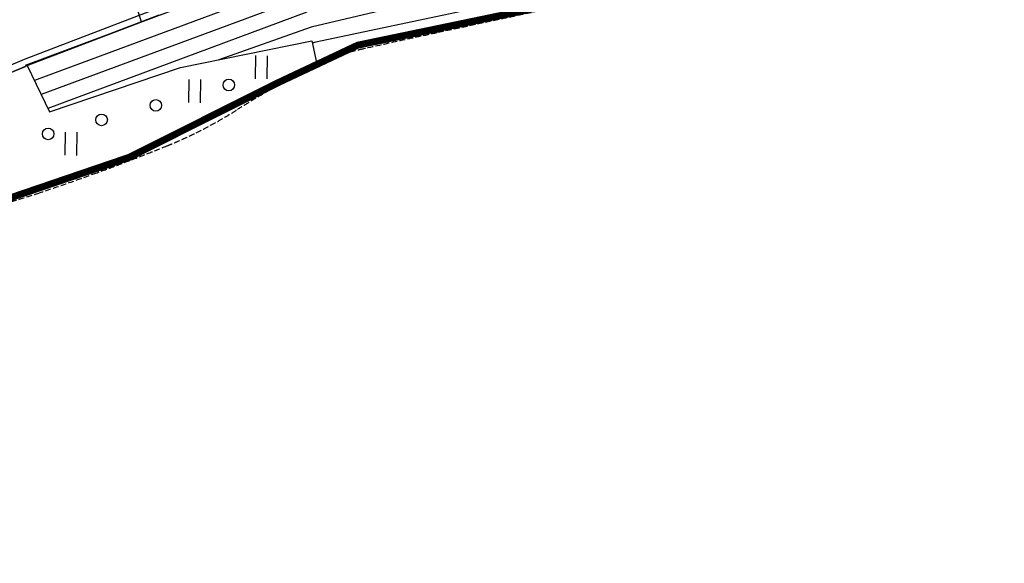
# Model space of a CAD drawing. Units: millimetres. Extents: x -2571178429 to 498892082, y 3067149277 to 3567139398.
# Drawn here: x 498230020 to 498272392, y 3069606816 to 3069630199 of the extents above; entities that cross this region are included whole.
import ezdxf

# ---------------------------------------------------------------- set-up
doc = ezdxf.new("R2010")
doc.units = ezdxf.units.MM
doc.header["$LTSCALE"] = 1000
doc.header["$MEASUREMENT"] = 0
doc.linetypes.add('DASH', pattern=[0.35, 0.25, -0.1])
doc.linetypes.add('PHANTOM2', pattern=[31.75, 15.875, -3.175, 3.175, -3.175, 3.175, -3.175])
for name, color, linetype in [('WL-外轮廓线', 4, 'Continuous'), ('WL-水体', 140, 'DASH'), ('WL-用地红线', 210, 'PHANTOM2'), ('WL-铺装', 9, 'Continuous'), ('WL-非建筑资料', 27, 'Continuous'), ('ZBTZ', 3, 'Continuous')]:
    doc.layers.add(name, color=color, linetype=linetype)

# ---------------------------------------------------------------- blocks, each defined once
blk = doc.blocks.new('gc121')
for p, q in [((-0.5, -1), (-0.5, 1)), ((0.5, -1), (0.5, 1))]:
    blk.add_line(p, q)
blk = doc.blocks.new('gc170')
at = {"linetype": 'Continuous'}
blk.add_circle((0, 0), 0.5, dxfattribs=at)

msp = doc.modelspace()

# ---------------------------------------------------------------- linework, layer by layer
at = {"layer": 'WL-外轮廓线', "linetype": 'Continuous'}
msp.add_lwpolyline([(498227997, 3069627234), (498230339, 3069628225), (498235537, 3069630209), (498241400, 3069632403), (498258717, 3069636419), (498266789, 3069637853), (498272708, 3069639648), (498279314, 3069643677), (498284933, 3069647104), (498289469, 3069651048), (498290668, 3069652090), (498294431, 3069657929), (498296032, 3069660413), (498297494, 3069661802), (498299773, 3069662393), (498303278, 3069665727), (498312164, 3069673111), (498318639, 3069679079)], dxfattribs=at)
msp.add_arc((499392317, 3066661302), 3189972, 111.225559, 111.476776, dxfattribs=at)
at = {"layer": 'WL-水体'}
msp.add_lwpolyline([(498272403, 3069635025, -0.021851), (498267733, 3069633824, -0.000101), (498264298, 3069633100, 0.000189), (498262460, 3069632712, 0.000001), (498257930, 3069631754, 0.000045), (498257848, 3069631737, 0.00012), (498257265, 3069631613, 0.000021), (498253896, 3069630898, 0.000365), (498253394, 3069630792, 0.000034), (498247974, 3069629633, 0.001901), (498244810, 3069628943, 0.007823), (498244044, 3069628761, 0.024928), (498243731, 3069628664, 0.017126), (498243287, 3069628485, 0.013692), (498243001, 3069628349, 0.002974), (498241705, 3069627676, 0.020452), (498239393, 3069626336, -0.02672), (498237609, 3069625332, -0.019491), (498236349, 3069624768, -0.007992), (498233204, 3069623565, -0.007167), (498230794, 3069622726, -0.011751), (498229305, 3069622270, -0.044051)], format="xyb", dxfattribs=at)
at = {"layer": 'WL-用地红线', "ltscale": 0.2, "const_width": 300, "flags": 128}
msp.add_lwpolyline([(498101835, 3069586343), (498112215, 3069589259), (498121397, 3069591276), (498121224, 3069592376), (498135000, 3069595813), (498140998, 3069600150), (498147508, 3069600636), (498156141, 3069602841), (498173829, 3069607818), (498197844, 3069612823), (498214009, 3069617312), (498227479, 3069621808), (498234737, 3069624282), (498241076, 3069627459), (498244564, 3069629102), (498272585, 3069634920, 0.109144), (498286975, 3069643968), (498293341, 3069649289), (498299849, 3069659527), (498302914, 3069659590), (498304525, 3069662915), (498303809, 3069665614), (498311115, 3069670806), (498319150, 3069677927), (498325961, 3069685646), (498335614, 3069696498), (498343150, 3069706493), (498347410, 3069710397), (498349147, 3069713785), (498355749, 3069722117), (498359324, 3069726632), (498365808, 3069738069), (498370990, 3069748988), (498378717, 3069760767), (498384659, 3069769226), (498390032, 3069779126), (498396590, 3069795117), (498400307, 3069804756), (498402230, 3069818446), (498403521, 3069825419), (498405930, 3069833573), (498407085, 3069841799), (498408774, 3069846679), (498411561, 3069855992), (498413942, 3069865527), (498412178, 3069869447), (498412905, 3069876226), (498413931, 3069884723), (498412894, 3069890178), (498408861, 3069892577), (498411087, 3069903566), (498414061, 3069916726), (498417213, 3069921989), (498421864, 3069925646), (498426990, 3069928326), (498429396, 3069932126), (498442221, 3069959954), (498449333, 3069973434), (498464252, 3069996102), (498470124, 3070005871), (498473279, 3070011039), (498474991, 3070015950), (498485541, 3070029585), (498495237, 3070040281), (498503582, 3070052219), (498514255, 3070059390), (498534158, 3070072006), (498546777, 3070084061), (498552589, 3070095865), (498563227, 3070099557), (498573189, 3070114958), (498575316, 3070122213), (498575739, 3070128689), (498576372, 3070136091), (498579784, 3070147449), (498579347, 3070153803), (498583010, 3070165346), (498585120, 3070171459), (498585889, 3070179831), (498590286, 3070186968), (498590350, 3070200385), (498582975, 3070204269), (498578573, 3070213205), (498577193, 3070220965), (498578390, 3070232404), (498580792, 3070238393), (498580758, 3070247950), (498583158, 3070253749), (498581842, 3070261673), (498579190, 3070262521), (498578878, 3070273771), (498570974, 3070298324), (498566401, 3070313756), (498560956, 3070318918), (498551303, 3070325143), (498548467, 3070329194), (498546955, 3070338394), (498540332, 3070343795), (498543693, 3070351459), (498545883, 3070354928), (498543550, 3070357824), (498539359, 3070358133), (498530678, 3070361952), (498525890, 3070371125), (498525914, 3070384193), (498528553, 3070388834), (498528130, 3070398692), (498534164, 3070400188), (498533404, 3070407352), (498538278, 3070425456), (498538439, 3070431288), (498533147, 3070444571), (498534340, 3070449248), (498540506, 3070474911), (498544695, 3070474281), (498547195, 3070488603), (498543223, 3070491328), (498544657, 3070497276), (498542192, 3070500921), (498540945, 3070501262), (498542233, 3070505132), (498543346, 3070504398), (498546407, 3070514502), (498547652, 3070513832), (498551580, 3070525047), (498572144, 3070515554), (498576366, 3070515175), (498577768, 3070520229), (498565807, 3070524570), (498564678, 3070530156), (498580427, 3070550276), (498593188, 3070576001), (498600345, 3070599246), (498602495, 3070598566), (498612185, 3070645358), (498611597, 3070650349), (498614790, 3070651273), (498617946, 3070670124), (498617643, 3070675949), (498615530, 3070677901), (498613517, 3070690242), (498614119, 3070697296), (498616671, 3070699336), (498615220, 3070707994), (498613692, 3070727062), (498610119, 3070756104), (498608202, 3070765704), (498598919, 3070783142), (498593350, 3070811365), (498587011, 3070831008), (498583536, 3070841186), (498579384, 3070839676), (498571736, 3070867324), (498575563, 3070872101, 0.325919), (498573219, 3070887697), (498573219, 3070887697), (498566158, 3070893492), (498563589, 3070900965), (498563431, 3070907225), (498565054, 3070920618), (498565695, 3070931924, 0.198832), (498561112, 3070939721, 0.227387), (498552601, 3070940503), (498548825, 3070942894, 0.196327), (498543785, 3070956616, 0.271134), (498532080, 3070958597), (498513309, 3070951821), (498512618, 3070950941), (498513052, 3070946434), (498504447, 3070946108), (498497063, 3070944884), (498496993, 3070944509), (498497042, 3070924879), (498499682, 3070917401), (498502773, 3070911850), (498532631, 3070878985), (498535593, 3070879470), (498549298, 3070859893), (498554853, 3070845396), (498559777, 3070833750), (498561607, 3070828148), (498561952, 3070825707), (498568223, 3070821792), (498568769, 3070820956), (498571725, 3070789716), (498576162, 3070768320), (498578090, 3070759765), (498578948, 3070758856), (498581353, 3070747283), (498582388, 3070741897), (498584222, 3070734571), (498586048, 3070729689), (498587688, 3070727356), (498589076, 3070712369), (498588166, 3070712081), (498588646, 3070707173), (498588282, 3070695367), (498585827, 3070689632), (498584831, 3070686472), (498584423, 3070681293), (498583151, 3070672922), (498577436, 3070649519), (498576940, 3070643084), (498577115, 3070640415), (498572503, 3070629283), (498569070, 3070615566), (498569032, 3070611711), (498563418, 3070591991), (498561690, 3070580635), (498559762, 3070571916), (498548778, 3070543938), (498546492, 3070537473), (498545049, 3070537859), (498529676, 3070482413), (498531064, 3070480821), (498530999, 3070474158), (498531724, 3070471290), (498526157, 3070445127), (498520834, 3070443885), (498518235, 3070413909), (498519911, 3070395187), (498523055, 3070369154), (498525678, 3070356489), (498526459, 3070356522), (498528092, 3070348301), (498534833, 3070316542), (498538027, 3070304839), (498547699, 3070258805), (498549272, 3070250601), (498551070, 3070237004), (498551006, 3070222831), (498550702, 3070218304), (498549119, 3070208954), (498547121, 3070199362), (498544420, 3070191339), (498514160, 3070133652), (498491129, 3070091346), (498463763, 3070044529), (498472543, 3070038603), (498460698, 3070020449), (498457373, 3070022503), (498456335, 3070019792), (498458963, 3070018056), (498436796, 3069977282), (498432587, 3069969760), (498431932, 3069966569), (498433152, 3069963672), (498436296, 3069962073), (498421420, 3069930090), (498417968, 3069931304), (498411245, 3069930460), (498408208, 3069926702), (498406508, 3069922482), (498402820, 3069902144), (498400319, 3069868027), (498399884, 3069848613), (498395215, 3069818728), (498395619, 3069816750), (498392436, 3069805254), (498391147, 3069805592), (498386011, 3069791390), (498387873, 3069790528), (498387367, 3069789231), (498386749, 3069787976), (498383068, 3069783824), (498381411, 3069781951), (498380099, 3069780120), (498378117, 3069776635), (498372733, 3069766110), (498369572, 3069760481), (498361938, 3069748803), (498349452, 3069731400), (498351893, 3069729910), (498349833, 3069725410), (498348311, 3069725806), (498332105, 3069708070), (498318238, 3069695129), (498309421, 3069687271), (498300267, 3069679062), (498289457, 3069670154), (498279002, 3069662694), (498266836, 3069655691), (498254291, 3069649409), (498221672, 3069633747), (498220678, 3069636512), (498187222, 3069624382), (498160186, 3069617089), (498133020, 3069611080), (498132454, 3069610941), (498132895, 3069609468), (498131597, 3069609200), (498119555, 3069606430), (498119222, 3069609514), (498098050, 3069604556), (498082689, 3069600538), (498085761, 3069588651), (498049021, 3069575490), (498044710, 3069587343), (498041081, 3069586554), (498019128, 3069577805), (498021479, 3069573246), (498012521, 3069566409), (498017430, 3069553546), (498038423, 3069560404), (498052510, 3069565095), (498051534, 3069568026), (498102173, 3069584890), (498101835, 3069586343)], format="xyb", dxfattribs=at)
at = {"layer": 'WL-铺装'}
for points in [[(498227883, 3069627511), (498230227, 3069628504), (498235431, 3069630490), (498241313, 3069632690), (498258656, 3069636713), (498266719, 3069638145), (498272584, 3069639924), (498279158, 3069643934), (498284755, 3069647347), (498289272, 3069651274), (498290439, 3069652288), (498294179, 3069658092), (498295800, 3069660606), (498297344, 3069662073), (498299623, 3069662664), (498303078, 3069665951), (498311966, 3069673337), (498318423, 3069679287)], [(498235257, 3069630102), (498233972, 3069634088)]]:
    msp.add_lwpolyline(points, dxfattribs=at)
at = {"layer": 'WL-铺装', "ltscale": 0.1}
msp.add_arc((499392317, 3066661302), 3190172, 111.225559, 111.476776, dxfattribs=at)
at = {"layer": 'WL-非建筑资料', "linetype": 'Continuous'}
for p, q in [((498267575, 3069634470), (498242757, 3069629240)), ((498242007, 3069631793), (498230650, 3069627585)), ((498249016, 3069631407), (498242569, 3069629878)), ((498242194, 3069631155), (498230942, 3069626985)), ((498242382, 3069630517), (498231233, 3069626385)), ((498236007, 3069630389), (498230339, 3069628225)), ((498242569, 3069629878), (498238588, 3069628479)), ((498236944, 3069628147), (498242586, 3069629285)), ((498242586, 3069629285), (498242787, 3069628357)), ((498242757, 3069629240), (498242606, 3069629184)), ((498230339, 3069628225), (498231307, 3069626233)), ((498231307, 3069626233), (498236944, 3069628147))]:
    msp.add_line(p, q, dxfattribs=at)
at = {"layer": 'WL-非建筑资料', "flags": 128}
for points in [[(498268216, 3069638286), (498266789, 3069637853), (498258717, 3069636419), (498241829, 3069632563), (498230250, 3069628225)], [(498227987, 3069627249), (498230276, 3069628193)]]:
    msp.add_lwpolyline(points, dxfattribs=at)

# ---------------------------------------------------------------- block references
at = {"layer": 'ZBTZ', "color": 8, "zscale": 1000}
for name, p, xscale, yscale, rotation in [('gc121', (498240425, 3069628153, -240353), 500, 500, 359.4417770367857), ('gc121', (498237555, 3069627128, -240353), 500, 500, 359.4417770367857), ('gc170', (498239019, 3069627391, -240353), 500.0000005947589, 500.0000005947589, 282.9395704201383), ('gc170', (498235879, 3069626514, -240353), 500.0000005947589, 500.0000005947589, 282.9395704201383), ('gc170', (498233543, 3069625891, -240353), 500.0000005947589, 500.0000005947589, 282.9395704201383), ('gc170', (498231246, 3069625287, -240353), 500.0000005947589, 500.0000005947589, 282.9395704201383), ('gc121', (498232232, 3069624864, -240353), 500, 500, 359.4417770367857)]:
    msp.add_blockref(name, p, dxfattribs=dict(at, xscale=xscale, yscale=yscale, rotation=rotation))

doc.saveas('drawing.dxf')
